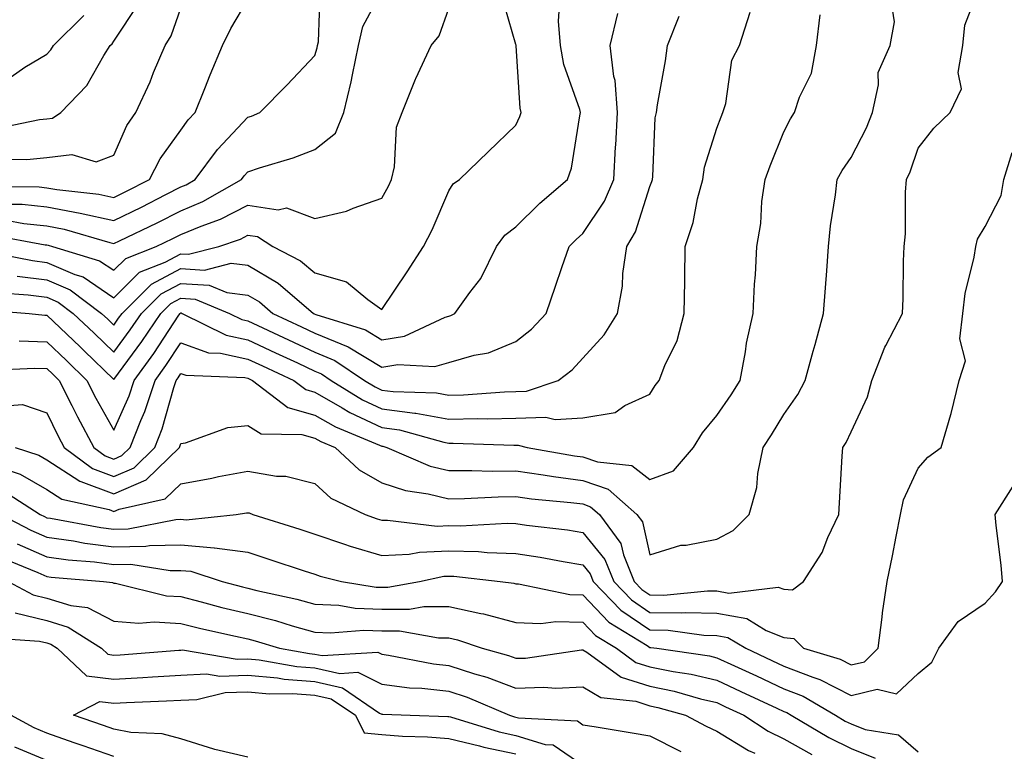
# Model space of a CAD drawing. Units: inches. Extents: x 1016003 to 1018643, y 7231898 to 7234538.
# Drawn here: x 1018274 to 1018421, y 7232677 to 7232786 of the extents above; entities that cross this region are included whole.
import ezdxf

# ---------------------------------------------------------------- set-up
doc = ezdxf.new("R2010")
doc.units = ezdxf.units.IN
doc.header["$MEASUREMENT"] = 0
doc.layers.add('Contour_10167231', color=7, linetype='Continuous', true_color=0xb452f6)

msp = doc.modelspace()

# ---------------------------------------------------------------- linework, layer by layer
at = {"layer": 'Contour_10167231'}
for points in [[(1018273.33, 7232721.92, 2971), (1018276.88, 7232720.75, 2971), (1018278.05, 7232720.07, 2971), (1018282.99, 7232716.86, 2971), (1018283.14, 7232716.83, 2971), (1018288.05, 7232714.97, 2971), (1018292.88, 7232717.09, 2971), (1018297.87, 7232721.92, 2971), (1018297.92, 7232722.05, 2971), (1018298.05, 7232722.51, 2971), (1018298.74, 7232722.61, 2971), (1018305.09, 7232724.88, 2971), (1018308.05, 7232725.19, 2971), (1018310.06, 7232723.93, 2971), (1018316.12, 7232723.85, 2971), (1018318.05, 7232723.31, 2971), (1018318.93, 7232722.8, 2971), (1018321.06, 7232721.92, 2971), (1018324.68, 7232718.55, 2971), (1018328.05, 7232716.63, 2971), (1018331.59, 7232715.46, 2971), (1018334.96, 7232715.01, 2971), (1018338.05, 7232714.24, 2971), (1018340.4, 7232714.27, 2971), (1018345.41, 7232714.56, 2971), (1018348.05, 7232714.59, 2971), (1018350.38, 7232714.25, 2971), (1018356.26, 7232713.71, 2971), (1018358.05, 7232713.47, 2971), (1018359.2, 7232713.07, 2971), (1018360.51, 7232711.92, 2971), (1018363.71, 7232707.58, 2971), (1018364.1, 7232705.87, 2971), (1018365.7, 7232701.92, 2971), (1018366.85, 7232700.72, 2971), (1018368.05, 7232699.9, 2971), (1018370.1, 7232699.87, 2971), (1018376.64, 7232700.51, 2971), (1018378.05, 7232700.48, 2971), (1018379.8, 7232700.17, 2971), (1018387.19, 7232701.06, 2971), (1018388.05, 7232700.73, 2971), (1018389.34, 7232700.63, 2971), (1018390.98, 7232701.92, 2971), (1018393.75, 7232706.22, 2971), (1018394.61, 7232708.48, 2971), (1018396.21, 7232711.92, 2971), (1018396.32, 7232713.65, 2971), (1018396.74, 7232720.61, 2971), (1018396.83, 7232721.92, 2971), (1018397.31, 7232722.66, 2971), (1018398.05, 7232724.24, 2971), (1018400.49, 7232729.48, 2971), (1018401.18, 7232731.92, 2971), (1018403.1, 7232736.87, 2971), (1018403.26, 7232737.13, 2971), (1018405.72, 7232741.92, 2971), (1018405.82, 7232744.15, 2971), (1018405.87, 7232749.74, 2971), (1018405.97, 7232751.92, 2971), (1018406.16, 7232753.81, 2971), (1018406.18, 7232760.05, 2971), (1018406.34, 7232761.92, 2971), (1018406.89, 7232763.08, 2971), (1018408.05, 7232766.57, 2971), (1018410.4, 7232769.57, 2971), (1018412.83, 7232771.92, 2971), (1018414.54, 7232775.43, 2971), (1018414.02, 7232777.89, 2971), (1018414.72, 7232781.92, 2971), (1018415.02, 7232784.95, 2971), (1018417.54, 7232791.41, 2971)], [(1018271.72, 7232758.25, 2981), (1018274.36, 7232758.23, 2981), (1018278.05, 7232757.85, 2981), (1018283.04, 7232756.91, 2981), (1018283.06, 7232756.91, 2981), (1018288.05, 7232755.79, 2981), (1018292.17, 7232757.8, 2981), (1018295.81, 7232759.68, 2981), (1018298.05, 7232760.82, 2981), (1018298.83, 7232761.14, 2981), (1018300.19, 7232761.92, 2981), (1018303.55, 7232766.42, 2981), (1018308.05, 7232771.21, 2981), (1018308.58, 7232771.39, 2981), (1018309.86, 7232771.92, 2981), (1018313.91, 7232776.06, 2981), (1018318.05, 7232780.45, 2981), (1018318.39, 7232781.58, 2981), (1018318.47, 7232781.92, 2981), (1018318.59, 7232782.46, 2981), (1018318.88, 7232791.09, 2981)], [(1018271.98, 7232755.85, 2980), (1018274.61, 7232755.36, 2980), (1018278.05, 7232755.01, 2980), (1018280.65, 7232754.52, 2980), (1018287.48, 7232752.49, 2980), (1018288.05, 7232752.36, 2980), (1018288.91, 7232752.78, 2980), (1018294.51, 7232755.46, 2980), (1018298.05, 7232757.26, 2980), (1018301.34, 7232758.63, 2980), (1018307.09, 7232761.92, 2980), (1018307.5, 7232762.47, 2980), (1018308.05, 7232763.05, 2980), (1018309.77, 7232763.64, 2980), (1018314.81, 7232765.16, 2980), (1018318.05, 7232766.39, 2980), (1018321.12, 7232768.85, 2980), (1018322.37, 7232771.92, 2980), (1018323.49, 7232776.48, 2980), (1018323.66, 7232777.53, 2980), (1018324.58, 7232781.92, 2980), (1018325.22, 7232784.75, 2980), (1018328.05, 7232790.09, 2980)], [(1018268.76, 7232751.21, 2978), (1018275.94, 7232749.81, 2978), (1018278.05, 7232749.54, 2978), (1018282.23, 7232747.74, 2978), (1018283.49, 7232747.36, 2978), (1018288.05, 7232744.27, 2978), (1018291.9, 7232748.07, 2978), (1018295.7, 7232749.57, 2978), (1018298.05, 7232750.82, 2978), (1018299.22, 7232750.75, 2978), (1018303.73, 7232751.92, 2978), (1018306.94, 7232753.03, 2978), (1018308.05, 7232753.61, 2978), (1018309.52, 7232753.39, 2978), (1018311.78, 7232751.92, 2978), (1018315.89, 7232749.76, 2978), (1018318.05, 7232747.96, 2978), (1018322.79, 7232746.66, 2978), (1018325.97, 7232744, 2978), (1018328.05, 7232742.53, 2978), (1018331.84, 7232748.13, 2978), (1018334.28, 7232751.92, 2978), (1018335.58, 7232754.39, 2978), (1018338.05, 7232760.24, 2978), (1018338.7, 7232761.27, 2978), (1018339.66, 7232761.92, 2978), (1018343.92, 7232766.05, 2978), (1018348.05, 7232770.03, 2978), (1018348.66, 7232771.31, 2978), (1018348.82, 7232771.92, 2978), (1018348.67, 7232772.55, 2978), (1018348.09, 7232781.88, 2978), (1018348.08, 7232781.92, 2978), (1018348.08, 7232781.95, 2978), (1018348.05, 7232782.06, 2978), (1018345.84, 7232789.71, 2978)], [(1018269.11, 7232760.86, 2982), (1018276.94, 7232760.81, 2982), (1018278.05, 7232760.69, 2982), (1018279.56, 7232760.41, 2982), (1018285.84, 7232759.71, 2982), (1018288.05, 7232759.21, 2982), (1018289.87, 7232760.1, 2982), (1018293.38, 7232761.92, 2982), (1018294.96, 7232765.01, 2982), (1018298.05, 7232769.28, 2982), (1018299.15, 7232770.82, 2982), (1018300.18, 7232771.92, 2982), (1018301.65, 7232775.52, 2982), (1018302.45, 7232777.52, 2982), (1018304.28, 7232781.92, 2982), (1018305.53, 7232784.44, 2982), (1018308.05, 7232788.79, 2982)], [(1018273.63, 7232747.5, 2977), (1018278.05, 7232746.94, 2977), (1018281.56, 7232745.43, 2977), (1018286.24, 7232741.92, 2977), (1018287.17, 7232741.04, 2977), (1018288.05, 7232740.19, 2977), (1018288.78, 7232741.19, 2977), (1018289.28, 7232741.92, 2977), (1018293.68, 7232746.29, 2977), (1018298.05, 7232748.61, 2977), (1018301.57, 7232748.4, 2977), (1018305.57, 7232749.44, 2977), (1018308.05, 7232749.14, 2977), (1018312.58, 7232746.45, 2977), (1018317.86, 7232741.92, 2977), (1018317.99, 7232741.86, 2977), (1018318.05, 7232741.83, 2977), (1018318.2, 7232741.77, 2977), (1018325.59, 7232739.46, 2977), (1018328.05, 7232737.99, 2977), (1018331.42, 7232738.55, 2977), (1018337.5, 7232741.37, 2977), (1018338.05, 7232741.53, 2977), (1018338.35, 7232741.62, 2977), (1018338.96, 7232741.92, 2977), (1018341.19, 7232745.06, 2977), (1018342.81, 7232747.16, 2977), (1018345.16, 7232751.92, 2977), (1018346.38, 7232753.59, 2977), (1018348.05, 7232754.87, 2977), (1018351.6, 7232758.37, 2977), (1018355.74, 7232761.92, 2977), (1018356.37, 7232763.6, 2977), (1018357.57, 7232771.44, 2977), (1018357.7, 7232771.92, 2977), (1018357.59, 7232772.38, 2977), (1018355.22, 7232779.09, 2977), (1018354.7, 7232781.92, 2977), (1018354.42, 7232785.55, 2977), (1018354.61, 7232788.48, 2977)], [(1018269.78, 7232753.65, 2979), (1018277.79, 7232752.18, 2979), (1018278.05, 7232752.15, 2979), (1018278.26, 7232752.13, 2979), (1018278.93, 7232751.92, 2979), (1018285.92, 7232749.79, 2979), (1018288.05, 7232748.36, 2979), (1018289.85, 7232750.12, 2979), (1018294.4, 7232751.92, 2979), (1018296.87, 7232753.1, 2979), (1018298.05, 7232753.71, 2979), (1018301.1, 7232754.97, 2979), (1018304, 7232755.97, 2979), (1018308.05, 7232758.07, 2979), (1018312.56, 7232757.41, 2979), (1018313.82, 7232757.69, 2979), (1018318.05, 7232756.1, 2979), (1018322.8, 7232757.17, 2979), (1018323.79, 7232757.66, 2979), (1018328.05, 7232759.14, 2979), (1018329.06, 7232760.91, 2979), (1018329.51, 7232761.92, 2979), (1018329.95, 7232763.82, 2979), (1018330.24, 7232769.73, 2979), (1018331.06, 7232771.92, 2979), (1018333.08, 7232776.89, 2979), (1018333.14, 7232777.01, 2979), (1018335.41, 7232781.92, 2979), (1018336.6, 7232783.37, 2979), (1018338.05, 7232787.45, 2979)], [(1018270.43, 7232769.54, 2984), (1018276.98, 7232770.85, 2984), (1018278.05, 7232770.95, 2984), (1018278.91, 7232771.06, 2984), (1018280.15, 7232771.92, 2984), (1018284.01, 7232775.96, 2984), (1018286.57, 7232780.44, 2984), (1018287.52, 7232781.92, 2984), (1018287.79, 7232782.18, 2984), (1018288.05, 7232782.57, 2984), (1018291.79, 7232788.18, 2984)], [(1018271.07, 7232764.94, 2983), (1018275.09, 7232764.88, 2983), (1018278.05, 7232765.19, 2983), (1018281.8, 7232765.67, 2983), (1018285.41, 7232764.56, 2983), (1018288.05, 7232765.56, 2983), (1018290.01, 7232769.96, 2983), (1018291.34, 7232771.92, 2983), (1018293.46, 7232776.51, 2983), (1018294, 7232777.87, 2983), (1018295.72, 7232781.92, 2983), (1018296.59, 7232783.38, 2983), (1018298.05, 7232787.49, 2983)], [(1018271.85, 7232728.12, 2972), (1018274.44, 7232728.31, 2972), (1018278.05, 7232727.09, 2972), (1018279.74, 7232723.61, 2972), (1018280.65, 7232721.92, 2972), (1018284.9, 7232718.77, 2972), (1018288.05, 7232717.57, 2972), (1018291.08, 7232718.89, 2972), (1018294.19, 7232721.92, 2972), (1018295.28, 7232724.69, 2972), (1018297, 7232730.87, 2972), (1018297.35, 7232731.92, 2972), (1018297.64, 7232732.33, 2972), (1018298.05, 7232732.95, 2972), (1018298.81, 7232732.68, 2972), (1018307.63, 7232732.34, 2972), (1018308.05, 7232732.24, 2972), (1018308.27, 7232732.14, 2972), (1018308.75, 7232731.92, 2972), (1018314.02, 7232727.89, 2972), (1018318.05, 7232726.74, 2972), (1018321.12, 7232724.99, 2972), (1018327.72, 7232722.25, 2972), (1018328.05, 7232722.1, 2972), (1018328.21, 7232722.08, 2972), (1018328.77, 7232721.92, 2972), (1018335.27, 7232719.14, 2972), (1018338.05, 7232718.45, 2972), (1018341.48, 7232718.49, 2972), (1018344.51, 7232718.38, 2972), (1018348.05, 7232718.4, 2972), (1018352.14, 7232717.83, 2972), (1018353.68, 7232717.55, 2972), (1018358.05, 7232716.99, 2972), (1018361.8, 7232715.67, 2972), (1018366.1, 7232711.92, 2972), (1018366.93, 7232710.8, 2972), (1018368.05, 7232705.87, 2972), (1018372.67, 7232707.3, 2972), (1018373.45, 7232707.32, 2972), (1018378.05, 7232708.23, 2972), (1018380.46, 7232709.51, 2972), (1018382.86, 7232711.92, 2972), (1018384.02, 7232715.95, 2972), (1018384.15, 7232718.02, 2972), (1018384.94, 7232721.92, 2972), (1018386.18, 7232723.79, 2972), (1018388.05, 7232726.82, 2972), (1018390.13, 7232729.84, 2972), (1018391.21, 7232731.92, 2972), (1018392.42, 7232736.3, 2972), (1018392.7, 7232737.27, 2972), (1018393.96, 7232741.92, 2972), (1018394.25, 7232745.72, 2972), (1018394.42, 7232748.29, 2972), (1018394.69, 7232751.92, 2972), (1018394.99, 7232754.98, 2972), (1018395.75, 7232759.62, 2972), (1018396, 7232761.92, 2972), (1018396.71, 7232763.26, 2972), (1018398.05, 7232765.18, 2972), (1018400.36, 7232769.61, 2972), (1018401.26, 7232771.92, 2972), (1018402.17, 7232776.04, 2972), (1018402.08, 7232777.89, 2972), (1018403.88, 7232781.92, 2972), (1018404.53, 7232785.44, 2972), (1018404.13, 7232788, 2972)], [(1018268.58, 7232742.45, 2975), (1018275.45, 7232741.92, 2975), (1018277.78, 7232741.65, 2975), (1018278.05, 7232741.64, 2975), (1018283.04, 7232736.91, 2975), (1018283.63, 7232736.34, 2975), (1018288.05, 7232732.04, 2975), (1018292.25, 7232737.72, 2975), (1018295.06, 7232741.92, 2975), (1018296.57, 7232743.4, 2975), (1018298.05, 7232744.2, 2975), (1018300.2, 7232744.07, 2975), (1018305.33, 7232741.92, 2975), (1018307.14, 7232741.01, 2975), (1018308.05, 7232740.82, 2975), (1018314.11, 7232737.98, 2975), (1018318.05, 7232736.16, 2975), (1018321.04, 7232734.91, 2975), (1018325.48, 7232731.92, 2975), (1018327.07, 7232730.94, 2975), (1018328.05, 7232730.48, 2975), (1018329.72, 7232730.25, 2975), (1018336.18, 7232730.05, 2975), (1018338.05, 7232729.72, 2975), (1018340.21, 7232729.76, 2975), (1018346.35, 7232730.22, 2975), (1018348.05, 7232730.26, 2975), (1018349.65, 7232730.32, 2975), (1018354.36, 7232731.92, 2975), (1018356.46, 7232733.51, 2975), (1018358.05, 7232735.25, 2975), (1018361.23, 7232738.74, 2975), (1018363.21, 7232741.92, 2975), (1018363.97, 7232746, 2975), (1018364.02, 7232747.89, 2975), (1018364.58, 7232751.92, 2975), (1018365.88, 7232754.09, 2975), (1018368.05, 7232760.88, 2975), (1018368.34, 7232761.63, 2975), (1018368.42, 7232761.92, 2975), (1018368.49, 7232762.36, 2975), (1018368.85, 7232771.12, 2975), (1018369.02, 7232771.92, 2975), (1018369.18, 7232773.05, 2975), (1018370.35, 7232779.62, 2975), (1018370.66, 7232781.92, 2975), (1018372.42, 7232786.29, 2975)], [(1018269.57, 7232733.44, 2973), (1018276.2, 7232733.77, 2973), (1018278.05, 7232733.71, 2973), (1018278.97, 7232732.84, 2973), (1018279.92, 7232731.92, 2973), (1018281.8, 7232728.17, 2973), (1018282.62, 7232726.49, 2973), (1018285.09, 7232721.92, 2973), (1018286.79, 7232720.66, 2973), (1018288.05, 7232720.18, 2973), (1018289.26, 7232720.71, 2973), (1018290.51, 7232721.92, 2973), (1018292.09, 7232725.96, 2973), (1018292.68, 7232727.29, 2973), (1018294.21, 7232731.92, 2973), (1018295.83, 7232734.14, 2973), (1018298.05, 7232737.51, 2973), (1018302.19, 7232736.06, 2973), (1018303.98, 7232735.99, 2973), (1018308.05, 7232735.1, 2973), (1018310.22, 7232734.09, 2973), (1018314.92, 7232731.92, 2973), (1018316.69, 7232730.56, 2973), (1018318.05, 7232730.17, 2973), (1018322.15, 7232727.82, 2973), (1018323.26, 7232727.13, 2973), (1018328.05, 7232724.89, 2973), (1018330.67, 7232724.54, 2973), (1018337.28, 7232722.69, 2973), (1018338.05, 7232722.55, 2973), (1018338.69, 7232722.56, 2973), (1018347.73, 7232722.24, 2973), (1018348.05, 7232722.24, 2973), (1018348.38, 7232722.25, 2973), (1018349.73, 7232721.92, 2973), (1018356.8, 7232720.67, 2973), (1018358.05, 7232720.51, 2973), (1018360.23, 7232719.74, 2973), (1018365.36, 7232719.23, 2973), (1018368.05, 7232717.11, 2973), (1018371.55, 7232718.42, 2973), (1018374.53, 7232721.92, 2973), (1018375.9, 7232724.07, 2973), (1018378.05, 7232726.66, 2973), (1018380.19, 7232729.78, 2973), (1018381.53, 7232731.92, 2973), (1018382.33, 7232736.2, 2973), (1018382.48, 7232737.49, 2973), (1018383.46, 7232741.92, 2973), (1018383.67, 7232746.3, 2973), (1018383.79, 7232747.66, 2973), (1018384.02, 7232751.92, 2973), (1018384.61, 7232755.36, 2973), (1018384.76, 7232758.63, 2973), (1018385.22, 7232761.92, 2973), (1018386.01, 7232763.96, 2973), (1018388.05, 7232769.01, 2973), (1018389.01, 7232770.96, 2973), (1018389.64, 7232771.92, 2973), (1018390.36, 7232774.23, 2973), (1018392.16, 7232777.81, 2973), (1018392.9, 7232781.92, 2973), (1018393.47, 7232786.5, 2973)], [(1018271.14, 7232745.01, 2976), (1018275.28, 7232744.69, 2976), (1018278.05, 7232744.33, 2976), (1018279.74, 7232743.61, 2976), (1018282, 7232741.92, 2976), (1018285.11, 7232738.98, 2976), (1018288.05, 7232736.12, 2976), (1018290.51, 7232739.46, 2976), (1018292.17, 7232741.92, 2976), (1018295.12, 7232744.85, 2976), (1018298.05, 7232746.4, 2976), (1018302.28, 7232746.15, 2976), (1018304.92, 7232745.05, 2976), (1018308.05, 7232744.66, 2976), (1018309.77, 7232743.64, 2976), (1018311.78, 7232741.92, 2976), (1018316.05, 7232739.92, 2976), (1018318.05, 7232738.99, 2976), (1018323.04, 7232736.91, 2976), (1018328.05, 7232733.9, 2976), (1018330.42, 7232734.29, 2976), (1018335.95, 7232734.02, 2976), (1018338.05, 7232734.61, 2976), (1018341.82, 7232735.69, 2976), (1018343.94, 7232736.03, 2976), (1018348.05, 7232737.71, 2976), (1018350.4, 7232739.57, 2976), (1018352.58, 7232741.92, 2976), (1018353.96, 7232746.01, 2976), (1018354.92, 7232748.79, 2976), (1018355.98, 7232751.92, 2976), (1018357.02, 7232752.95, 2976), (1018358.05, 7232753.83, 2976), (1018361.29, 7232758.68, 2976), (1018362.66, 7232761.92, 2976), (1018362.93, 7232766.8, 2976), (1018362.95, 7232767.02, 2976), (1018363.21, 7232771.92, 2976), (1018362.84, 7232776.71, 2976), (1018362.67, 7232777.3, 2976), (1018362.14, 7232781.92, 2976), (1018363.27, 7232786.7, 2976)], [(1018272.72, 7232777.25, 2985), (1018274.8, 7232778.67, 2985), (1018278.05, 7232780.65, 2985), (1018278.67, 7232781.3, 2985), (1018279.08, 7232781.92, 2985), (1018283.57, 7232786.4, 2985)], [(1018273.94, 7232737.81, 2974), (1018278.05, 7232737.67, 2974), (1018281.01, 7232734.88, 2974), (1018284.05, 7232731.92, 2974), (1018285.38, 7232729.25, 2974), (1018288.05, 7232724.47, 2974), (1018290.33, 7232729.64, 2974), (1018291.09, 7232731.92, 2974), (1018294.02, 7232735.95, 2974), (1018297.78, 7232741.65, 2974), (1018297.96, 7232741.92, 2974), (1018298, 7232741.97, 2974), (1018298.05, 7232741.99, 2974), (1018298.12, 7232741.99, 2974), (1018298.27, 7232741.92, 2974), (1018304.8, 7232738.67, 2974), (1018308.05, 7232737.96, 2974), (1018312.17, 7232736.04, 2974), (1018315.44, 7232734.53, 2974), (1018318.05, 7232733.32, 2974), (1018319.04, 7232732.91, 2974), (1018320.5, 7232731.92, 2974), (1018325.17, 7232729.04, 2974), (1018328.05, 7232727.69, 2974), (1018332.95, 7232727.02, 2974), (1018333.14, 7232727.01, 2974), (1018338.05, 7232726.14, 2974), (1018342.35, 7232726.22, 2974), (1018343.8, 7232726.17, 2974), (1018348.05, 7232726.26, 2974), (1018352.54, 7232726.41, 2974), (1018353.9, 7232726.07, 2974), (1018358.05, 7232726.33, 2974), (1018362.84, 7232727.13, 2974), (1018364.29, 7232728.16, 2974), (1018368.05, 7232729.86, 2974), (1018368.82, 7232731.15, 2974), (1018369.45, 7232731.92, 2974), (1018370.29, 7232734.16, 2974), (1018372.1, 7232737.87, 2974), (1018373.16, 7232741.92, 2974), (1018373.24, 7232746.73, 2974), (1018373.24, 7232747.11, 2974), (1018373.3, 7232751.92, 2974), (1018374.48, 7232755.49, 2974), (1018375.16, 7232759.03, 2974), (1018375.93, 7232761.92, 2974), (1018376.21, 7232763.76, 2974), (1018378.05, 7232769.56, 2974), (1018378.69, 7232771.28, 2974), (1018378.95, 7232771.92, 2974), (1018379.37, 7232773.24, 2974), (1018380.26, 7232779.71, 2974), (1018381.43, 7232781.92, 2974), (1018383.01, 7232786.88, 2974)], [(1018271.06, 7232718.91, 2970), (1018274.06, 7232717.93, 2970), (1018278.05, 7232715.62, 2970), (1018280.3, 7232714.17, 2970), (1018287.34, 7232712.63, 2970), (1018288.05, 7232712.36, 2970), (1018288.84, 7232712.71, 2970), (1018295.71, 7232714.26, 2970), (1018298.05, 7232716.5, 2970), (1018302.66, 7232717.31, 2970), (1018303.67, 7232717.55, 2970), (1018308.05, 7232718.38, 2970), (1018312.33, 7232717.64, 2970), (1018313.74, 7232717.61, 2970), (1018318.05, 7232716.52, 2970), (1018320.45, 7232714.32, 2970), (1018325.57, 7232711.92, 2970), (1018327.37, 7232711.24, 2970), (1018328.05, 7232711.04, 2970), (1018328.89, 7232711.08, 2970), (1018336.3, 7232710.17, 2970), (1018338.05, 7232710.24, 2970), (1018339.78, 7232710.19, 2970), (1018346.73, 7232710.6, 2970), (1018348.05, 7232710.56, 2970), (1018349.65, 7232710.32, 2970), (1018355.73, 7232709.6, 2970), (1018358.05, 7232709.21, 2970), (1018361.32, 7232705.19, 2970), (1018362.65, 7232701.92, 2970), (1018365.29, 7232699.16, 2970), (1018368.05, 7232697.28, 2970), (1018372.77, 7232697.2, 2970), (1018373.4, 7232697.27, 2970), (1018378.05, 7232697.17, 2970), (1018382.49, 7232696.36, 2970), (1018385.41, 7232694.56, 2970), (1018388.05, 7232693.52, 2970), (1018389.54, 7232693.41, 2970), (1018390.94, 7232691.92, 2970), (1018396.42, 7232690.29, 2970), (1018398.05, 7232689.44, 2970), (1018400.06, 7232689.91, 2970), (1018402.12, 7232691.92, 2970), (1018402.7, 7232696.57, 2970), (1018402.73, 7232697.24, 2970), (1018403.43, 7232701.92, 2970), (1018404.23, 7232705.74, 2970), (1018404.77, 7232708.64, 2970), (1018405.43, 7232711.92, 2970), (1018405.88, 7232714.09, 2970), (1018408.05, 7232718.81, 2970), (1018409.52, 7232720.45, 2970), (1018411.49, 7232721.92, 2970), (1018412.94, 7232726.81, 2970), (1018413, 7232726.97, 2970), (1018414.2, 7232731.92, 2970), (1018415.11, 7232734.86, 2970), (1018414.27, 7232738.14, 2970), (1018414.74, 7232741.92, 2970), (1018415.08, 7232744.89, 2970), (1018416.44, 7232750.31, 2970), (1018416.67, 7232751.92, 2970), (1018416.94, 7232753.03, 2970), (1018418.05, 7232754.88, 2970), (1018420.46, 7232759.51, 2970), (1018420.84, 7232761.92, 2970), (1018422.1, 7232765.97, 2970)], [(1018271.58, 7232715.45, 2969), (1018277.05, 7232711.92, 2969), (1018277.71, 7232711.58, 2969), (1018278.05, 7232711.42, 2969), (1018278.63, 7232711.34, 2969), (1018286.11, 7232709.98, 2969), (1018288.05, 7232709.72, 2969), (1018290.21, 7232709.76, 2969), (1018297.29, 7232711.16, 2969), (1018298.05, 7232711.18, 2969), (1018298.86, 7232711.11, 2969), (1018306.3, 7232711.92, 2969), (1018307.84, 7232712.13, 2969), (1018308.05, 7232712.17, 2969), (1018308.26, 7232712.13, 2969), (1018308.82, 7232711.92, 2969), (1018315.82, 7232709.69, 2969), (1018318.05, 7232708.97, 2969), (1018322.49, 7232707.48, 2969), (1018323.3, 7232707.17, 2969), (1018328.05, 7232705.77, 2969), (1018332.11, 7232705.98, 2969), (1018333.67, 7232706.3, 2969), (1018338.05, 7232706.47, 2969), (1018342.49, 7232706.36, 2969), (1018343.74, 7232706.23, 2969), (1018348.05, 7232706.1, 2969), (1018351.67, 7232705.54, 2969), (1018355.11, 7232704.86, 2969), (1018358.05, 7232704.37, 2969), (1018359.15, 7232703.02, 2969), (1018359.59, 7232701.92, 2969), (1018363.73, 7232697.6, 2969), (1018368.05, 7232694.66, 2969), (1018370.76, 7232694.63, 2969), (1018376.08, 7232693.89, 2969), (1018378.05, 7232693.85, 2969), (1018379.69, 7232693.56, 2969), (1018382.34, 7232691.92, 2969), (1018386.25, 7232690.12, 2969), (1018388.05, 7232689.27, 2969), (1018392.37, 7232687.6, 2969), (1018393.42, 7232687.29, 2969), (1018398.05, 7232684.89, 2969), (1018401.93, 7232685.8, 2969), (1018404.83, 7232685.14, 2969), (1018408.05, 7232688.17, 2969), (1018410.11, 7232689.86, 2969), (1018411.15, 7232691.92, 2969), (1018414.04, 7232695.93, 2969), (1018418.05, 7232698.67, 2969), (1018419.6, 7232700.37, 2969), (1018420.67, 7232701.92, 2969), (1018420.47, 7232704.34, 2969), (1018419.72, 7232710.25, 2969), (1018419.58, 7232711.92, 2969), (1018422.25, 7232716.12, 2969)], [(1018271.22, 7232711.92, 2968), (1018275.68, 7232709.55, 2968), (1018278.05, 7232708.5, 2968), (1018282.02, 7232707.95, 2968), (1018283.75, 7232707.62, 2968), (1018288.05, 7232707.09, 2968), (1018292.82, 7232707.15, 2968), (1018293.4, 7232707.27, 2968), (1018298.05, 7232707.37, 2968), (1018303.04, 7232706.93, 2968), (1018303.06, 7232706.93, 2968), (1018308.05, 7232706.26, 2968), (1018311.33, 7232705.2, 2968), (1018316.48, 7232703.49, 2968), (1018318.05, 7232702.97, 2968), (1018318.84, 7232702.71, 2968), (1018322.01, 7232701.92, 2968), (1018327.2, 7232701.07, 2968), (1018328.05, 7232701.04, 2968), (1018328.93, 7232701.04, 2968), (1018333.69, 7232701.92, 2968), (1018337.3, 7232702.67, 2968), (1018338.05, 7232702.7, 2968), (1018338.81, 7232702.68, 2968), (1018345.7, 7232701.92, 2968), (1018347.76, 7232701.63, 2968), (1018348.05, 7232701.55, 2968), (1018348.43, 7232701.54, 2968), (1018356.1, 7232699.97, 2968), (1018358.05, 7232699.91, 2968), (1018361.94, 7232695.81, 2968), (1018367.65, 7232692.32, 2968), (1018368.05, 7232692.05, 2968), (1018368.18, 7232692.05, 2968), (1018369.1, 7232691.92, 2968), (1018376.92, 7232690.79, 2968), (1018378.05, 7232690.52, 2968), (1018380.65, 7232689.32, 2968), (1018383.94, 7232687.81, 2968), (1018388.05, 7232685.88, 2968), (1018390.9, 7232684.77, 2968), (1018395.76, 7232681.92, 2968), (1018397.2, 7232681.07, 2968), (1018398.05, 7232680.64, 2968), (1018400.15, 7232679.82, 2968), (1018405.16, 7232679.03, 2968), (1018408.05, 7232676.45, 2968)], [(1018273.65, 7232707.52, 2967), (1018278.05, 7232705.57, 2967), (1018281.25, 7232705.12, 2967), (1018285.16, 7232704.81, 2967), (1018288.05, 7232704.44, 2967), (1018290.61, 7232704.48, 2967), (1018296.45, 7232703.52, 2967), (1018298.05, 7232703.56, 2967), (1018299.55, 7232703.42, 2967), (1018304.23, 7232701.92, 2967), (1018307.24, 7232701.11, 2967), (1018308.05, 7232700.91, 2967), (1018309.41, 7232700.56, 2967), (1018315.37, 7232699.24, 2967), (1018318.05, 7232698.5, 2967), (1018321.63, 7232698.34, 2967), (1018324.07, 7232697.94, 2967), (1018328.05, 7232697.79, 2967), (1018332.18, 7232697.79, 2967), (1018334.31, 7232698.18, 2967), (1018338.05, 7232698.19, 2967), (1018342.84, 7232697.13, 2967), (1018343.21, 7232697.08, 2967), (1018348.05, 7232695.77, 2967), (1018351.75, 7232695.62, 2967), (1018354.03, 7232695.94, 2967), (1018358.05, 7232695.84, 2967), (1018359.95, 7232693.82, 2967), (1018363.07, 7232691.92, 2967), (1018365.95, 7232689.82, 2967), (1018368.05, 7232689.16, 2967), (1018371.52, 7232688.45, 2967), (1018374.2, 7232688.07, 2967), (1018378.05, 7232687.16, 2967), (1018381.63, 7232685.5, 2967), (1018386.99, 7232682.98, 2967), (1018388.05, 7232682.49, 2967), (1018388.46, 7232682.33, 2967), (1018389.14, 7232681.92, 2967), (1018394.73, 7232678.6, 2967), (1018398.05, 7232676.96, 2967), (1018401.66, 7232675.53, 2967)], [(1018271.49, 7232705.36, 2966), (1018276.74, 7232703.23, 2966), (1018278.05, 7232702.65, 2966), (1018278.69, 7232702.56, 2966), (1018286.51, 7232701.92, 2966), (1018287.88, 7232701.75, 2966), (1018288.05, 7232701.67, 2966), (1018288.33, 7232701.64, 2966), (1018295.91, 7232699.78, 2966), (1018298.05, 7232699.64, 2966), (1018301.1, 7232698.87, 2966), (1018304.17, 7232698.04, 2966), (1018308.05, 7232697.12, 2966), (1018312.19, 7232696.06, 2966), (1018314.68, 7232695.29, 2966), (1018318.05, 7232694.35, 2966), (1018320.37, 7232694.24, 2966), (1018325.34, 7232694.63, 2966), (1018328.05, 7232694.54, 2966), (1018330.67, 7232694.54, 2966), (1018336.5, 7232693.47, 2966), (1018338.05, 7232693.47, 2966), (1018339.32, 7232693.19, 2966), (1018343, 7232691.92, 2966), (1018346.97, 7232690.84, 2966), (1018348.05, 7232690.43, 2966), (1018349.5, 7232690.47, 2966), (1018357.82, 7232691.69, 2966), (1018358.05, 7232691.7, 2966), (1018358.61, 7232691.36, 2966), (1018363.75, 7232687.62, 2966), (1018368.05, 7232686.26, 2966), (1018371.65, 7232685.52, 2966), (1018375.58, 7232684.39, 2966), (1018378.05, 7232683.81, 2966), (1018379.34, 7232683.21, 2966), (1018382.08, 7232681.92, 2966), (1018385.67, 7232679.54, 2966), (1018388.05, 7232678.4, 2966), (1018392.19, 7232676.06, 2966)], [(1018272.31, 7232701.92, 2965), (1018276.04, 7232699.91, 2965), (1018278.05, 7232699.41, 2965), (1018281.65, 7232698.32, 2965), (1018284.14, 7232698.01, 2965), (1018288.05, 7232696, 2965), (1018291.8, 7232695.67, 2965), (1018294.08, 7232695.89, 2965), (1018298.05, 7232695.64, 2965), (1018301.03, 7232694.9, 2965), (1018306.21, 7232693.76, 2965), (1018308.05, 7232693.32, 2965), (1018309.16, 7232693.03, 2965), (1018312.76, 7232691.92, 2965), (1018317.26, 7232691.13, 2965), (1018318.05, 7232691.07, 2965), (1018319.14, 7232690.83, 2965), (1018327.46, 7232691.33, 2965), (1018328.05, 7232691.04, 2965), (1018329.06, 7232690.91, 2965), (1018335.74, 7232689.61, 2965), (1018338.05, 7232689.36, 2965), (1018341.86, 7232688.11, 2965), (1018343.73, 7232687.6, 2965), (1018348.05, 7232685.95, 2965), (1018352.23, 7232686.1, 2965), (1018353.99, 7232685.98, 2965), (1018358.05, 7232686.17, 2965), (1018360.7, 7232684.57, 2965), (1018365.96, 7232684.01, 2965), (1018368.05, 7232683.35, 2965), (1018369.24, 7232683.11, 2965), (1018373.34, 7232681.92, 2965), (1018376.42, 7232680.29, 2965), (1018378.05, 7232679.55, 2965), (1018382.78, 7232676.65, 2965), (1018383.71, 7232676.26, 2965)], [(1018273.35, 7232697.22, 2964), (1018278.05, 7232696.06, 2964), (1018281.23, 7232695.1, 2964), (1018286.22, 7232691.92, 2964), (1018287.16, 7232691.03, 2964), (1018288.05, 7232690.92, 2964), (1018289, 7232690.97, 2964), (1018297.78, 7232691.65, 2964), (1018298.05, 7232691.66, 2964), (1018298.29, 7232691.68, 2964), (1018306.44, 7232690.31, 2964), (1018308.05, 7232690.36, 2964), (1018309.76, 7232690.21, 2964), (1018315.35, 7232689.22, 2964), (1018318.05, 7232689.03, 2964), (1018321.79, 7232688.18, 2964), (1018324.48, 7232688.35, 2964), (1018328.05, 7232686.57, 2964), (1018332.17, 7232686.04, 2964), (1018334, 7232685.97, 2964), (1018338.05, 7232685.54, 2964), (1018340.77, 7232684.64, 2964), (1018347.11, 7232681.92, 2964), (1018347.83, 7232681.7, 2964), (1018348.05, 7232681.65, 2964), (1018348.44, 7232681.53, 2964), (1018357.22, 7232681.09, 2964), (1018358.05, 7232680.51, 2964), (1018359.73, 7232680.24, 2964), (1018365.42, 7232679.29, 2964), (1018368.05, 7232678.87, 2964), (1018372.67, 7232676.54, 2964)], [(1018269.64, 7232693.51, 2963), (1018276.99, 7232692.98, 2963), (1018278.05, 7232692.72, 2963), (1018278.67, 7232692.54, 2963), (1018279.62, 7232691.92, 2963), (1018283.96, 7232687.83, 2963), (1018288.05, 7232687.33, 2963), (1018292.4, 7232687.57, 2963), (1018293.81, 7232687.68, 2963), (1018298.05, 7232687.92, 2963), (1018301.87, 7232688.1, 2963), (1018303.89, 7232687.76, 2963), (1018308.05, 7232687.9, 2963), (1018312.47, 7232687.5, 2963), (1018313.46, 7232687.33, 2963), (1018318.05, 7232686.98, 2963), (1018322.17, 7232686.04, 2963), (1018327.72, 7232682.25, 2963), (1018328.05, 7232682.09, 2963), (1018328.2, 7232682.07, 2963), (1018332.26, 7232681.92, 2963), (1018337.89, 7232681.76, 2963), (1018338.05, 7232681.75, 2963), (1018338.27, 7232681.7, 2963), (1018345.56, 7232679.43, 2963), (1018348.05, 7232678.91, 2963), (1018352.42, 7232677.55, 2963), (1018353.63, 7232677.5, 2963), (1018358.05, 7232674.47, 2963)], [(1018308.05, 7232675.68, 2962), (1018303.13, 7232676.84, 2962), (1018302.99, 7232676.86, 2962), (1018298.05, 7232678.41, 2962), (1018295.28, 7232679.15, 2962), (1018290.61, 7232679.36, 2962), (1018288.05, 7232679.84, 2962), (1018286.52, 7232680.39, 2962), (1018282.02, 7232681.92, 2962), (1018285.98, 7232683.99, 2962), (1018288.05, 7232683.75, 2962), (1018289.97, 7232683.84, 2962), (1018295.91, 7232684.06, 2962), (1018298.05, 7232684.18, 2962), (1018300.42, 7232684.29, 2962), (1018304.65, 7232685.32, 2962), (1018308.05, 7232685.44, 2962), (1018311.27, 7232685.14, 2962), (1018314.79, 7232685.18, 2962), (1018318.05, 7232684.94, 2962), (1018320.51, 7232684.38, 2962), (1018324.1, 7232681.92, 2962), (1018325.41, 7232679.28, 2962), (1018328.05, 7232679.05, 2962), (1018331.14, 7232678.83, 2962), (1018334.86, 7232678.73, 2962), (1018338.05, 7232678.48, 2962), (1018342.61, 7232677.36, 2962), (1018343.28, 7232677.15, 2962), (1018348.05, 7232676.17, 2962)], [(1018288.05, 7232675.76, 2963), (1018283.49, 7232677.36, 2963), (1018282.16, 7232677.81, 2963), (1018278.05, 7232679.23, 2963), (1018276.16, 7232680.03, 2963), (1018272.69, 7232681.92, 2963)], [(1018278.05, 7232675.19, 2964), (1018273.31, 7232677.18, 2964)]]:
    msp.add_polyline3d(points, dxfattribs=at)

doc.saveas('drawing.dxf')
